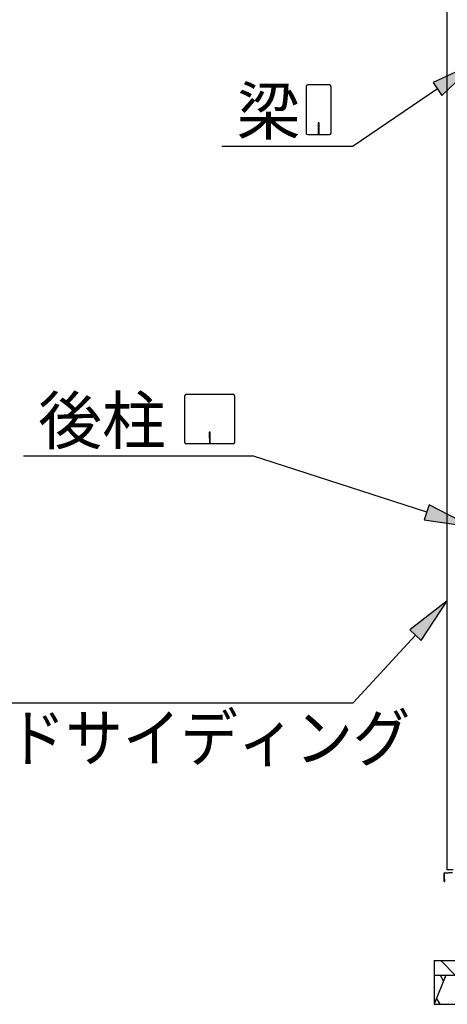
# Model space of a CAD drawing. Extents: x 868 to 32764, y 362 to 22484.
# Drawn here: x 19990 to 21451, y 15636 to 19004 of the extents above; entities that cross this region are included whole.
import ezdxf

# ---------------------------------------------------------------- set-up
doc = ezdxf.new("R2010")
doc.units = 0
doc.header["$LTSCALE"] = 80
doc.header["$MEASUREMENT"] = 0
for name, color, linetype in [('HATCH', 2, 'CONTINUOUS'), ('HIKIDASHI', 6, 'CONTINUOUS'), ('KISO_U', 6, 'CONTINUOUS'), ('U1', 3, 'CONTINUOUS'), ('壁', 3, 'CONTINUOUS'), ('水切り', 3, 'CONTINUOUS')]:
    doc.layers.add(name, color=color, linetype=linetype)
doc.styles.add('01', font='ROMANS', dxfattribs={"height": 3, "bigfont": 'BIGFONT'})

msp = doc.modelspace()

# ---------------------------------------------------------------- linework, layer by layer
at = {"layer": 'HATCH'}
for p, q in [((21447, 15736.1), (21406.6, 15636.1)), ((21426.7, 15736.1), (21438.7, 15715.4)), ((21427, 15636.1), (21415, 15656.8))]:
    msp.add_line(p, q, dxfattribs=at)
at = {"layer": 'HIKIDASHI'}
for p, q in [((21550.1, 18857.6), (21402.9, 18789.5)), ((21432.9, 18745.5), (21550.1, 18857.6)), ((20969, 18776.1), (20969, 18616.5)), ((21048.8, 18781.3), (20974.2, 18781.3)), ((21054, 18616.5), (21054, 18776.1)), ((21417.9, 18767.5), (21129.8, 18571.3)), ((21402.9, 18789.5), (21432.9, 18745.5)), ((21009.5, 18651.3), (21009.5, 18631.3)), ((21013.5, 18651.3), (21009.5, 18651.3)), ((21011.5, 18611.3), (21011.5, 18641.3)), ((21013.5, 18611.3), (21013.5, 18651.3)), ((20974.2, 18611.3), (21048.8, 18611.3)), ((20680.7, 18571.3), (21129.8, 18571.3)), ((20554.1, 17558.1), (20554.1, 17717.7)), ((20559.3, 17722.9), (20718.9, 17722.9)), ((20724.1, 17717.7), (20724.1, 17558.1)), ((20637.1, 17592.9), (20637.1, 17572.9)), ((20641.1, 17592.9), (20637.1, 17592.9)), ((20639.1, 17552.9), (20639.1, 17582.9)), ((20641.1, 17552.9), (20641.1, 17592.9)), ((20718.9, 17552.9), (20559.3, 17552.9)), ((20002.1, 17512.9), (20785.9, 17512.9)), ((21381.2, 17319.3), (20785.9, 17512.9)), ((21389.4, 17344.7), (21372.9, 17293.9)), ((21533.3, 17269.8), (21389.4, 17344.7)), ((21372.9, 17293.9), (21533.3, 17269.8)), ((21451.3, 17016.5), (21323.3, 16916.9)), ((21362.5, 16880.8), (21451.3, 17016.5)), ((21323.3, 16916.9), (21362.5, 16880.8)), ((21342.9, 16898.8), (21129.8, 16667.6)), ((19721, 16667.6), (21129.8, 16667.6))]:
    msp.add_line(p, q, dxfattribs=at)
for centre, start, end in [((20974.2, 18776.1), 90, 180), ((21048.8, 18776.1), 0, 90), ((20974.2, 18616.5), 180, 270), ((21048.8, 18616.5), 270, 0), ((20559.3, 17717.7), 90, 180), ((20718.9, 17717.7), 0, 90), ((20559.3, 17558.1), 180, 270), ((20718.9, 17558.1), 270, 0)]:
    msp.add_arc(centre, 5.2, start, end, dxfattribs=at)
for points in [[(21432.9, 18745.5), (21402.9, 18789.5), (21550.1, 18857.6)], [(21372.9, 17293.9), (21389.4, 17344.7), (21533.3, 17269.8)], [(21362.5, 16880.8), (21323.3, 16916.9), (21451.3, 17016.5)]]:
    msp.add_solid(points, dxfattribs=at)
at = {"layer": 'KISO_U'}
msp.add_line((21480, 15735), (21429, 15786.1), dxfattribs=at)
at = {"layer": 'U1'}
for p, q in [((21406.4, 15786.1), (21637.9, 15786.1)), ((21406.4, 15786.1), (21406.4, 15636.1)), ((21406.4, 15736.1), (21658.6, 15736.1)), ((21406.4, 15636.1), (21700.1, 15636.1))]:
    msp.add_line(p, q, dxfattribs=at)
at = {"layer": '壁'}
for p, q in [((21451.3, 16096.1), (21451.3, 19284.1)), ((21471.3, 16096.1), (21451.3, 16096.1))]:
    msp.add_line(p, q, dxfattribs=at)
at = {"layer": '水切り'}
for p, q in [((21441.3, 16057.1), (21441.3, 16084.2)), ((21442.3, 16057.1), (21442.3, 16084.2)), ((21443.2, 16086.2), (21469.4, 16088)), ((21443.3, 16085.2), (21469.5, 16087)), ((21443.3, 16064.1), (21442.3, 16064.1)), ((21443.3, 16057.1), (21443.3, 16064.1))]:
    msp.add_line(p, q, dxfattribs=at)
for centre, radius, start, end in [((21443.3, 16084.2), 2, 93.9452, 180), ((21443.3, 16084.2), 1, 93.9452, 180), ((21442.3, 16057.1), 1, 180, 0)]:
    msp.add_arc(centre, radius, start, end, dxfattribs=at)

# ---------------------------------------------------------------- texts
at = {"layer": 'HIKIDASHI', "style": '01'}
for s, p in [('梁', (20731.1, 18611.3)), ('後柱', (20052.6, 17552.9))]:
    msp.add_text(s, height=160, dxfattribs=at).set_placement(p)
at = {"layer": 'HIKIDASHI', "style": '01', "width": 0.9}
msp.add_text('ヨドサイディング', height=160, dxfattribs=at).set_placement((19753.2, 16467.6))

doc.saveas('drawing.dxf')
